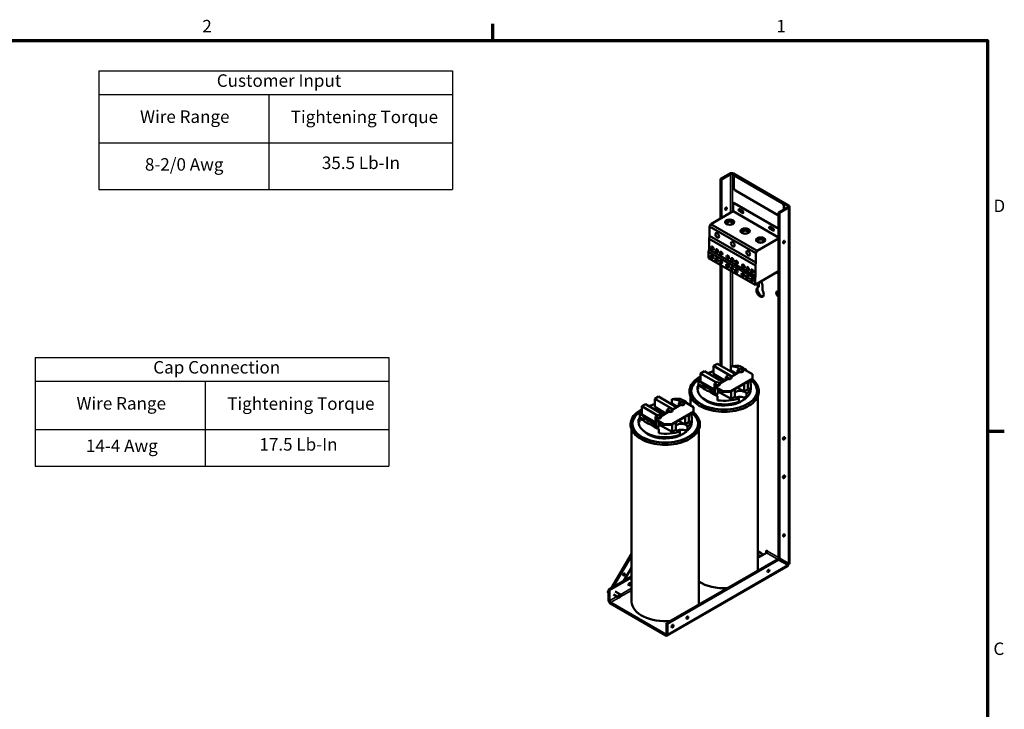
# Model space of a CAD drawing. Units: inches. Extents: x 2 to 86, y 1 to 67.
# Drawn here: x 47.8 to 85.6, y 40.3 to 66.8 of the extents above; entities that cross this region are included whole.
import ezdxf

# ---------------------------------------------------------------- set-up
doc = ezdxf.new("R2010")
doc.units = ezdxf.units.IN
doc.header["$LTSCALE"] = 4
doc.header["$MEASUREMENT"] = 0
doc.layers.get('0').update_dxf_attribs({"lineweight": 25})
for name, color, linetype, lineweight in [('Border (ANSI)', 7, 'Continuous', 70), ('Symbol (ANSI)', 7, 'Continuous', 25), ('Visible (ANSI)', 7, 'Continuous', 50), ('Visible Narrow (ANSI)', 7, 'Continuous', 35)]:
    doc.layers.add(name, color=color, linetype=linetype, lineweight=lineweight)
doc.styles.add('Note Text (ANSI)', font='tahoma.ttf')

# ---------------------------------------------------------------- blocks, each defined once
blk = doc.blocks.new('Borders Default Border')
at = {"layer": 'Border (ANSI)'}
for p, q in [((16.5, 16.5), (16.5, 16.66)), ((21.25, 12.75), (21.41, 12.75))]:
    blk.add_line(p, q, dxfattribs=at)
at = {"layer": 'Border (ANSI)', "flags": 128}
blk.add_lwpolyline([(0.75, 0.5), (0.75, 16.5), (21.25, 16.5), (21.25, 0.5), (0.75, 0.5)], dxfattribs=at)
at = {"layer": 'Border (ANSI)', "char_height": 0.12, "attachment_point": 7, "style": 'Note Text (ANSI)'}
for s, insert in [('2', (13.7136, 16.54)), ('1', (19.2229, 16.54)), ('D', (21.306, 14.815)), ('C', (21.3057, 10.5629))]:
    blk.add_mtext(s, dxfattribs=dict(at, insert=insert))
blk = doc.blocks.new('Table1')
at = {"layer": 'Symbol (ANSI)'}
for p, q in [((12.11, 13.4569), (15.5034, 13.4569)), ((12.11, 13.4569), (12.11, 13.2284)), ((15.5034, 13.4569), (15.5034, 13.2284)), ((12.11, 13.2284), (15.5034, 13.2284)), ((12.11, 13.2284), (12.11, 12.7638)), ((13.7423, 13.2284), (13.7423, 12.7638)), ((15.5034, 13.2284), (15.5034, 12.7638)), ((12.11, 12.7638), (15.5034, 12.7638)), ((12.11, 12.7638), (12.11, 12.4137)), ((13.7423, 12.7638), (13.7423, 12.4137)), ((15.5034, 12.7638), (15.5034, 12.4137)), ((12.11, 12.4137), (15.5034, 12.4137))]:
    blk.add_line(p, q, dxfattribs=at)
at = {"layer": 'Symbol (ANSI)', "char_height": 0.12, "attachment_point": 7, "style": 'Note Text (ANSI)'}
for s, insert in [('Cap Connection', (13.2427, 13.265)), ('Wire Range', (12.5065, 12.9187)), ('Tightening Torque', (13.9531, 12.9164)), ('14-4 Awg', (12.597, 12.5115)), ('17.5 Lb-In', (14.2616, 12.5248))]:
    blk.add_mtext(s, dxfattribs=dict(at, insert=insert))
blk = doc.blocks.new('Table2')
at = {"layer": 'Symbol (ANSI)'}
for p, q in [((12.7195, 16.2095), (16.113, 16.2095)), ((12.7195, 16.2095), (12.7195, 15.9809)), ((16.113, 16.2095), (16.113, 15.9809)), ((12.7195, 15.9809), (16.113, 15.9809)), ((12.7195, 15.9809), (12.7195, 15.5163)), ((14.3518, 15.9809), (14.3518, 15.5163)), ((16.113, 15.9809), (16.113, 15.5163)), ((12.7195, 15.5163), (16.113, 15.5163)), ((12.7195, 15.5163), (12.7195, 15.0681)), ((14.3518, 15.5163), (14.3518, 15.0681)), ((16.113, 15.5163), (16.113, 15.0681)), ((12.7195, 15.0681), (16.113, 15.0681))]:
    blk.add_line(p, q, dxfattribs=at)
at = {"layer": 'Symbol (ANSI)', "char_height": 0.12, "attachment_point": 7, "style": 'Note Text (ANSI)'}
for s, insert in [('Customer Input', (13.8525, 16.0176)), ('Wire Range', (13.116, 15.6712)), ('Tightening Torque', (14.5626, 15.6689)), ('8-2/0 Awg', (13.1629, 15.2126)), ('35.5 Lb-In', (14.8609, 15.2283))]:
    blk.add_mtext(s, dxfattribs=dict(at, insert=insert))

msp = doc.modelspace()

# ---------------------------------------------------------------- linework, layer by layer
at = {"layer": 'Visible (ANSI)'}
for p, q in [((75.098, 60.888), (74.745, 60.685)), ((75.134, 60.867), (74.781, 60.664)), ((77.325, 59.644), (75.206, 60.867)), ((75.241, 60.888), (77.361, 59.665)), ((74.745, 60.685), (74.781, 60.664)), ((74.745, 59.162), (74.745, 60.685)), ((74.781, 60.664), (74.781, 59.182)), ((75.26, 60.333), (75.26, 60.757)), ((75.288, 60.8), (75.277, 60.794)), ((75.317, 60.79), (77.116, 59.751)), ((75.328, 60.796), (77.127, 59.758)), ((76.972, 59.279), (75.317, 60.235)), ((75.229, 59.728), (75.229, 59.441)), ((75.256, 59.76), (75.239, 59.75)), ((76.972, 58.761), (75.263, 59.748)), ((76.972, 58.78), (75.28, 59.758)), ((75.229, 59.441), (74.374, 58.948)), ((76.972, 58.434), (75.229, 59.441)), ((75.478, 59.521), (75.591, 59.456)), ((75.591, 59.374), (75.478, 59.439)), ((75.495, 59.449), (75.608, 59.384)), ((77.325, 59.602), (76.972, 59.399)), ((76.972, 59.399), (77.008, 59.378)), ((76.972, 46.129), (76.972, 59.399)), ((77.008, 59.378), (77.361, 59.582)), ((77.008, 59.378), (77.008, 46.108)), ((77.172, 59.653), (77.172, 59.515)), ((77.184, 59.66), (77.184, 59.521)), ((77.39, 59.623), (77.39, 45.917)), ((74.374, 58.948), (74.324, 58.86)), ((74.324, 58.86), (74.324, 58.501)), ((76.105, 57.831), (74.324, 58.86)), ((76.156, 57.919), (74.374, 58.948)), ((76.649, 58.845), (76.762, 58.779)), ((76.762, 58.698), (76.649, 58.763)), ((76.666, 58.773), (76.779, 58.708)), ((74.324, 58.501), (74.305, 58.385)), ((74.305, 58.385), (74.305, 57.977)), ((76.087, 57.356), (74.305, 58.385)), ((76.105, 57.472), (74.324, 58.501)), ((76.156, 57.919), (76.972, 58.39)), ((74.305, 57.977), (74.29, 57.885)), ((74.29, 57.885), (74.29, 57.645)), ((76.072, 56.856), (74.29, 57.885)), ((76.087, 56.949), (74.305, 57.977)), ((76.105, 57.831), (76.156, 57.919)), ((76.105, 57.472), (76.105, 57.831)), ((76.072, 56.616), (74.29, 57.645)), ((76.087, 57.356), (76.105, 57.472)), ((74.745, 53.517), (74.745, 57.381)), ((74.781, 57.361), (74.781, 53.496)), ((76.972, 57.136), (76.072, 56.616)), ((76.087, 56.949), (76.087, 57.356)), ((76.886, 57.086), (76.972, 57.036)), ((76.952, 57.083), (76.916, 57.104)), ((76.933, 57.113), (76.952, 57.102)), ((76.952, 57.124), (76.952, 57.083)), ((76.072, 56.856), (76.087, 56.949)), ((76.072, 56.616), (76.072, 56.856)), ((76.213, 56.698), (76.213, 56.536)), ((76.177, 56.515), (76.177, 56.677)), ((76.177, 56.515), (76.213, 56.536)), ((76.353, 56.612), (76.353, 56.414)), ((76.963, 56.352), (76.972, 56.346)), ((76.972, 56.163), (76.963, 56.169)), ((73.984, 53.217), (74.126, 53.299)), ((74.126, 53.299), (74.826, 52.894)), ((74.483, 53.505), (74.624, 53.587)), ((75.183, 53.101), (74.483, 53.505)), ((74.483, 53.193), (74.483, 53.505)), ((74.624, 53.587), (75.325, 53.182)), ((75.139, 53.327), (75.139, 53.492)), ((75.368, 53.45), (75.139, 53.492)), ((75.357, 53.201), (75.139, 53.327)), ((75.455, 53.5), (75.368, 53.45)), ((75.481, 53.384), (75.368, 53.45)), ((75.517, 53.404), (75.404, 53.339)), ((75.404, 53.339), (75.404, 53.228)), ((75.478, 53.297), (75.404, 53.339)), ((75.427, 53.241), (75.427, 53.3)), ((75.427, 53.3), (75.478, 53.27)), ((75.517, 53.404), (75.591, 53.362)), ((75.609, 53.346), (75.65, 53.37)), ((75.614, 53.303), (75.614, 53.329)), ((75.65, 53.37), (75.973, 53.183)), ((75.722, 53.328), (75.738, 53.337)), ((73.906, 52.923), (74.458, 52.604)), ((73.906, 52.792), (73.906, 52.923)), ((74.588, 52.868), (73.984, 53.217)), ((73.984, 52.905), (73.984, 53.217)), ((74.271, 53.226), (74.836, 52.9)), ((74.271, 53.214), (74.271, 53.226)), ((74.914, 52.945), (74.483, 53.193)), ((74.715, 52.83), (75.027, 53.01)), ((75.067, 53.144), (74.954, 53.079)), ((74.954, 53.079), (74.954, 52.968)), ((75.027, 53.037), (74.954, 53.079)), ((74.976, 52.981), (74.976, 53.04)), ((74.976, 53.04), (75.027, 53.01)), ((75.067, 53.144), (75.14, 53.102)), ((75.973, 53.02), (75.125, 52.53)), ((75.125, 52.504), (75.973, 52.993)), ((75.158, 53.086), (75.478, 53.27)), ((75.164, 53.043), (75.164, 53.069)), ((75.879, 52.899), (75.845, 52.919)), ((75.879, 52.899), (75.879, 52.939)), ((75.973, 53.183), (75.973, 53.02)), ((75.973, 53.02), (75.973, 52.993)), ((73.863, 52.617), (73.863, 52.623)), ((73.894, 52.701), (73.865, 52.718)), ((73.865, 52.718), (73.865, 52.587)), ((73.894, 52.608), (73.894, 52.773)), ((73.894, 52.773), (74.123, 52.731)), ((73.96, 52.761), (73.906, 52.792)), ((74.51, 52.601), (73.984, 52.905)), ((74.123, 52.731), (74.035, 52.68)), ((74.123, 52.731), (74.406, 52.568)), ((74.318, 52.517), (74.406, 52.568)), ((74.406, 52.568), (74.635, 52.344)), ((74.412, 52.562), (74.444, 52.544)), ((74.444, 52.544), (74.51, 52.582)), ((74.444, 52.544), (74.444, 52.531)), ((74.51, 52.556), (74.466, 52.531)), ((74.624, 52.889), (74.51, 52.823)), ((74.51, 52.823), (74.51, 52.466)), ((74.584, 52.781), (74.51, 52.823)), ((74.518, 52.716), (74.584, 52.755)), ((74.842, 52.53), (74.518, 52.716)), ((74.518, 52.69), (74.518, 52.716)), ((74.518, 52.69), (74.842, 52.504)), ((74.533, 52.725), (74.533, 52.784)), ((74.533, 52.784), (74.584, 52.755)), ((74.533, 52.443), (74.533, 52.682)), ((74.624, 52.889), (74.697, 52.846)), ((74.646, 52.616), (74.646, 52.446)), ((74.721, 52.787), (74.721, 52.813)), ((75.291, 52.314), (75.291, 52.599)), ((75.648, 52.521), (75.401, 52.663)), ((75.648, 52.521), (75.648, 52.806)), ((75.789, 52.602), (75.648, 52.521)), ((75.789, 52.602), (75.789, 52.887)), ((75.911, 52.617), (75.911, 52.754)), ((72.22, 52.24), (72.362, 52.322)), ((72.921, 51.836), (72.22, 52.24)), ((72.22, 51.928), (72.22, 52.24)), ((72.362, 52.322), (73.062, 51.917)), ((72.876, 52.062), (72.876, 52.227)), ((73.105, 52.185), (72.876, 52.227)), ((73.193, 52.235), (73.105, 52.185)), ((73.219, 52.119), (73.105, 52.185)), ((73.595, 52.333), (73.595, 51.985)), ((74.466, 52.531), (74.51, 52.505)), ((74.466, 52.531), (74.466, 52.509)), ((74.488, 52.512), (74.472, 52.503)), ((74.51, 52.479), (74.477, 52.498)), ((74.488, 52.512), (74.51, 52.499)), ((74.646, 52.446), (74.573, 52.404)), ((74.635, 52.181), (74.635, 52.344)), ((75.149, 52.233), (74.646, 52.523)), ((75.125, 52.53), (74.842, 52.53)), ((74.842, 52.53), (74.842, 52.504)), ((74.842, 52.504), (75.125, 52.504)), ((75.125, 52.504), (75.125, 52.53)), ((75.149, 52.233), (75.149, 52.518)), ((75.291, 52.314), (75.149, 52.233)), ((75.452, 52.124), (75.452, 52.261)), ((75.701, 52.345), (75.701, 52.255)), ((75.741, 52.428), (75.741, 52.29)), ((76.179, 52.333), (76.179, 45.712)), ((71.721, 51.952), (71.863, 52.034)), ((72.325, 51.603), (71.721, 51.952)), ((71.721, 51.64), (71.721, 51.952)), ((71.863, 52.034), (72.563, 51.629)), ((72.009, 51.961), (72.574, 51.635)), ((72.009, 51.949), (72.009, 51.961)), ((72.651, 51.68), (72.22, 51.928)), ((72.804, 51.879), (72.691, 51.814)), ((72.691, 51.814), (72.691, 51.703)), ((72.765, 51.772), (72.691, 51.814)), ((72.804, 51.879), (72.878, 51.837)), ((73.094, 51.936), (72.876, 52.062)), ((72.896, 51.821), (73.215, 52.006)), ((72.901, 51.778), (72.901, 51.804)), ((73.254, 52.14), (73.141, 52.074)), ((73.141, 52.074), (73.141, 51.963)), ((73.215, 52.032), (73.141, 52.074)), ((73.164, 51.976), (73.164, 52.035)), ((73.164, 52.035), (73.215, 52.006)), ((73.254, 52.14), (73.328, 52.097)), ((73.346, 52.081), (73.387, 52.105)), ((73.352, 52.038), (73.352, 52.064)), ((73.387, 52.105), (73.71, 51.918)), ((73.46, 52.063), (73.476, 52.072)), ((73.71, 51.918), (73.71, 51.755)), ((75.357, 52.057), (75.357, 52.091)), ((71.632, 51.436), (71.602, 51.453)), ((71.602, 51.453), (71.602, 51.322)), ((71.632, 51.343), (71.632, 51.508)), ((71.632, 51.508), (71.86, 51.466)), ((71.643, 51.658), (72.195, 51.339)), ((71.643, 51.527), (71.643, 51.658)), ((71.697, 51.496), (71.643, 51.527)), ((72.248, 51.336), (71.721, 51.64)), ((71.86, 51.466), (71.772, 51.415)), ((71.86, 51.466), (72.143, 51.303)), ((72.361, 51.624), (72.248, 51.558)), ((72.248, 51.558), (72.248, 51.201)), ((72.321, 51.516), (72.248, 51.558)), ((72.255, 51.452), (72.321, 51.49)), ((72.579, 51.265), (72.255, 51.452)), ((72.255, 51.425), (72.255, 51.452)), ((72.255, 51.425), (72.579, 51.239)), ((72.27, 51.46), (72.27, 51.519)), ((72.27, 51.519), (72.321, 51.49)), ((72.27, 51.179), (72.27, 51.417)), ((72.361, 51.624), (72.434, 51.581)), ((72.452, 51.565), (72.765, 51.746)), ((72.458, 51.522), (72.458, 51.548)), ((72.714, 51.716), (72.714, 51.775)), ((72.714, 51.775), (72.765, 51.746)), ((73.71, 51.755), (72.862, 51.265)), ((72.862, 51.239), (73.71, 51.729)), ((73.385, 51.256), (73.385, 51.541)), ((73.527, 51.337), (73.527, 51.622)), ((73.617, 51.634), (73.582, 51.654)), ((73.617, 51.634), (73.617, 51.674)), ((73.648, 51.352), (73.648, 51.489)), ((73.71, 51.755), (73.71, 51.729)), ((71.332, 51.068), (71.332, 44.447)), ((71.6, 51.352), (71.6, 51.358)), ((72.055, 51.252), (72.143, 51.303)), ((72.143, 51.303), (72.372, 51.079)), ((72.149, 51.297), (72.181, 51.279)), ((72.181, 51.279), (72.248, 51.317)), ((72.181, 51.279), (72.181, 51.266)), ((72.248, 51.291), (72.203, 51.266)), ((72.203, 51.266), (72.248, 51.24)), ((72.203, 51.266), (72.203, 51.244)), ((72.225, 51.247), (72.21, 51.238)), ((72.248, 51.214), (72.214, 51.233)), ((72.225, 51.247), (72.248, 51.234)), ((72.383, 51.181), (72.311, 51.139)), ((72.372, 50.916), (72.372, 51.079)), ((72.383, 51.352), (72.383, 51.181)), ((72.886, 50.968), (72.383, 51.258)), ((72.862, 51.265), (72.579, 51.265)), ((72.579, 51.265), (72.579, 51.239)), ((72.579, 51.239), (72.862, 51.239)), ((72.862, 51.239), (72.862, 51.265)), ((72.886, 50.968), (72.886, 51.253)), ((73.028, 51.049), (72.886, 50.968)), ((73.028, 51.049), (73.028, 51.334)), ((73.385, 51.256), (73.138, 51.398)), ((73.527, 51.337), (73.385, 51.256)), ((73.438, 51.08), (73.438, 50.99)), ((73.478, 51.163), (73.478, 51.025)), ((73.916, 51.068), (73.916, 44.447)), ((73.094, 50.792), (73.094, 50.827)), ((73.189, 50.859), (73.189, 50.996)), ((71.332, 46.287), (70.544, 44.96)), ((70.618, 45.002), (71.332, 46.206)), ((76.515, 46.322), (76.179, 46.128)), ((76.211, 46.367), (76.319, 46.305)), ((76.243, 46.166), (76.211, 46.184)), ((76.247, 46.205), (76.279, 46.186)), ((76.494, 46.417), (76.551, 46.385)), ((76.494, 46.311), (76.494, 46.417)), ((76.53, 46.397), (76.53, 46.335)), ((76.972, 46.129), (77.008, 46.108)), ((71.332, 45.753), (71.026, 45.238)), ((72.679, 43.621), (76.942, 46.083)), ((77.339, 45.829), (72.694, 43.147)), ((76.978, 46.062), (72.715, 43.6)), ((76.978, 46.062), (76.942, 46.083)), ((77.331, 45.858), (76.978, 46.062)), ((77.008, 46.108), (77.361, 45.905)), ((77.331, 45.858), (77.354, 45.845)), ((77.381, 45.893), (77.361, 45.905)), ((70.452, 44.907), (71.332, 45.415)), ((71.332, 45.373), (70.488, 44.886)), ((70.471, 44.933), (70.562, 44.989)), ((70.427, 44.812), (70.452, 44.881)), ((70.452, 44.773), (70.428, 44.803)), ((70.432, 44.799), (70.452, 44.788)), ((70.452, 44.907), (70.452, 44.5)), ((70.488, 44.886), (70.452, 44.907)), ((70.463, 44.913), (70.471, 44.933)), ((70.48, 44.93), (70.486, 44.927)), ((70.488, 44.479), (70.488, 44.886)), ((70.835, 44.604), (70.634, 44.72)), ((70.908, 44.73), (70.706, 44.846)), ((70.524, 44.417), (72.643, 43.193)), ((70.524, 44.375), (72.643, 43.152)), ((72.715, 43.6), (72.679, 43.621)), ((72.679, 43.214), (72.679, 43.621)), ((72.715, 43.193), (72.715, 43.6))]:
    msp.add_line(p, q, dxfattribs=at)
for centre, major_axis, ratio, start_param, end_param in [((75.17, 60.847), (0.102, 0), 0.57735, 0.785398, 2.356194), ((75.17, 60.847), (-0.0508, 0), 0.57735, 3.926991, 5.497787), ((75.317, 60.725), (-0.04, 0.0693), 0.57735, 5.497787, 7.068583), ((75.328, 60.731), (-0.04, 0.0693), 0.57735, 5.497787, 6.283185), ((75.317, 60.3), (-0.04, 0.0693), 0.57735, 0.785398, 2.356194), ((75.263, 59.709), (-0.024, 0.0416), 0.57735, 5.497787, 7.068583), ((75.28, 59.718), (-0.024, 0.0416), 0.57735, 5.497787, 6.283185), ((77.116, 59.686), (0.04, -0.0693), 0.57735, 0.785398, 2.356194), ((77.127, 59.693), (0.04, -0.0693), 0.57735, 0.785398, 2.356194), ((74.921, 59.564), (0.0256, 0.0443), 0.57735, 3.919209, 5.505569), ((75.478, 59.48), (-0.025, 0.0433), 0.57735, 5.497787, 8.63938), ((75.495, 59.49), (-0.025, 0.0433), 0.57735, 0.346291, 2.356194), ((75.591, 59.415), (0.025, -0.0433), 0.57735, 5.497787, 8.63938), ((75.608, 59.424), (0.025, -0.0433), 0.57735, 5.497787, 5.936894), ((77.289, 59.623), (0.0508, 0), 0.57735, 5.497787, 7.068583), ((77.289, 59.623), (0.102, 0), 0.57735, 5.497787, 7.068583), ((75.099, 58.984), (0.176, 0), 0.57735, 0.194063, 2.94753), ((75.693, 58.641), (0.176, 0), 0.57735, 0.194063, 2.94753), ((76.649, 58.804), (-0.025, 0.0433), 0.57735, 5.497787, 8.63938), ((76.666, 58.814), (-0.025, 0.0433), 0.57735, 0.346291, 2.356194), ((76.762, 58.739), (0.025, -0.0433), 0.57735, 5.497787, 8.63938), ((76.779, 58.748), (0.025, -0.0433), 0.57735, 5.497787, 5.936894), ((76.287, 58.298), (0.176, 0), 0.57735, 0.194063, 2.94753), ((77.148, 58.279), (0.0256, 0.0443), 0.57735, 3.919209, 5.505569), ((76.265, 56.663), (0.062, -0.107), 0.57735, 0.785398, 2.037179), ((76.265, 56.336), (0.1, -0.173), 0.57735, 3.024937, 7.970637), ((76.301, 56.357), (-0.1, 0.173), 0.57735, 0.116655, 2.961008), ((76.963, 56.26), (-0.056, 0.097), 0.57735, 5.497787, 8.63938), ((76.999, 56.281), (-0.056, 0.097), 0.57735, 0.326493, 2.011935), ((74.887, 52.754), (1.024, 0), 0.57735, 1.976063, 2.215485), ((74.887, 52.754), (1.024, 0), 0.57735, 1.322148, 1.403735), ((74.887, 53.064), (1.02, 0.233), 0.364697, 0.89901, 1.239184), ((74.887, 53.009), (1.024, 0), 0.57735, 0.588822, 0.981974), ((75.534, 53.329), (0.08, 0), 0.57735, 3.926991, 7.068583), ((75.534, 53.303), (0.08, 0), 0.57735, 3.926991, 6.283185), ((74.887, 53.065), (0.975, -0.437), 0.713266, 0.858271, 0.89833), ((74.887, 52.558), (1.265, 0), 0.57735, 2.365334, 6.88198), ((74.887, 52.525), (-1.265, 0), 0.57735, 5.506926, 6.260825), ((74.887, 52.754), (-1.024, 0), 0.57735, 5.791428, 5.993013), ((75.084, 53.069), (0.08, 0), 0.57735, 3.926991, 7.068583), ((75.084, 53.043), (0.08, 0), 0.57735, 3.926991, 6.283185), ((74.887, 52.525), (1.265, 0), 0.57735, 0.02236, 0.630881), ((74.887, 52.623), (-1.024, 0), 0.57735, 6.222147, 6.344224), ((74.887, 52.617), (-1.024, 0), 0.57735, 0, 2.155524), ((74.887, 52.754), (-1.024, 0), 0.57735, 0.061038, 0.248648), ((74.887, 52.623), (-1.024, 0), 0.57735, 6.034537, 6.132162), ((74.887, 53.064), (1.02, 0.233), 0.364697, 3.307276, 3.64745), ((74.887, 52.623), (-1.024, 0), 0.57735, 5.993013, 6.027196), ((74.887, 53.009), (-1.024, 0), 0.57735, 0.588822, 0.981974), ((74.444, 52.531), (0.128, 0), 0.57735, 1.021206, 2.209047), ((74.641, 52.813), (0.08, 0), 0.57735, 3.926991, 7.068583), ((74.641, 52.787), (0.08, 0), 0.57735, 3.926991, 6.283185), ((75.498, 52.401), (0.247, 0), 0.57735, 0.186026, 2.564853), ((74.887, 52.754), (1.024, 0), 0.57735, 5.698458, 6.531833), ((74.887, 52.617), (1.024, 0), 0.57735, 5.698458, 6.283185), ((72.624, 51.799), (1.02, 0.233), 0.364697, 0.89901, 1.239184), ((72.624, 51.744), (1.024, 0), 0.57735, 0.588822, 0.981974), ((74.887, 52.525), (-0.94, 0), 0.57735, 0.489036, 2.705174), ((74.887, 53.065), (0.975, -0.437), 0.713266, 4.433074, 4.773249), ((74.444, 52.531), (-0.128, 0), 0.57735, 2.106472, 2.120387), ((74.887, 52.754), (-1.024, 0), 0.57735, 1.322148, 2.155524), ((75.498, 52.401), (-0.247, 0), 0.57735, 0.57674, 1.38477), ((75.498, 52.174), (-0.247, 0), 0.57735, 3.748129, 5.361944), ((74.887, 52.527), (-0.94, 0), 0.57735, 2.094432, 2.617957), ((75.498, 52.264), (0.247, 0), 0.57735, 0.186026, 0.606536), ((72.624, 51.293), (1.265, 0), 0.57735, 2.365334, 6.88198), ((72.624, 51.489), (1.024, 0), 0.57735, 1.976063, 2.215485), ((72.821, 51.804), (0.08, 0), 0.57735, 3.926991, 7.068583), ((72.624, 51.489), (1.024, 0), 0.57735, 1.322148, 1.403735), ((73.272, 52.064), (0.08, 0), 0.57735, 3.926991, 7.068583), ((73.272, 52.038), (0.08, 0), 0.57735, 3.926991, 6.283185), ((72.624, 51.8), (0.975, -0.437), 0.713266, 0.858271, 0.89833), ((72.624, 51.26), (-1.265, 0), 0.57735, 5.506926, 6.260825), ((72.624, 51.489), (-1.024, 0), 0.57735, 0.061038, 0.248648), ((72.624, 51.358), (-1.024, 0), 0.57735, 6.034537, 6.132162), ((72.624, 51.799), (1.02, 0.233), 0.364697, 3.307276, 3.64745), ((72.624, 51.358), (-1.024, 0), 0.57735, 5.993013, 6.027196), ((72.624, 51.489), (-1.024, 0), 0.57735, 5.791428, 5.993013), ((72.624, 51.744), (-1.024, 0), 0.57735, 0.588822, 0.981974), ((72.378, 51.548), (0.08, 0), 0.57735, 3.926991, 7.068583), ((72.378, 51.522), (0.08, 0), 0.57735, 3.926991, 6.283185), ((72.821, 51.778), (0.08, 0), 0.57735, 3.926991, 6.283185), ((72.624, 51.489), (1.024, 0), 0.57735, 5.698458, 6.531833), ((72.624, 51.26), (1.265, 0), 0.57735, 0.02236, 0.630881), ((72.624, 51.358), (-1.024, 0), 0.57735, 6.222147, 6.344224), ((72.624, 51.352), (-1.024, 0), 0.57735, 0, 2.155524), ((72.624, 51.26), (-0.94, 0), 0.57735, 0.489036, 2.705174), ((72.624, 51.8), (0.975, -0.437), 0.713266, 4.433074, 4.773249), ((72.181, 51.266), (0.128, 0), 0.57735, 1.021206, 2.209047), ((72.181, 51.266), (-0.128, 0), 0.57735, 2.106472, 2.120387), ((73.235, 51.136), (0.247, 0), 0.57735, 0.186026, 2.564853), ((73.235, 51.136), (-0.247, 0), 0.57735, 0.57674, 1.38477), ((73.235, 50.909), (-0.247, 0), 0.57735, 3.748129, 5.361944), ((73.235, 50.999), (0.247, 0), 0.57735, 0.186026, 0.606536), ((72.624, 51.352), (1.024, 0), 0.57735, 5.698458, 6.283185), ((72.624, 51.489), (-1.024, 0), 0.57735, 1.322148, 2.155524), ((72.624, 51.262), (-0.94, 0), 0.57735, 2.094432, 2.617957), ((77.148, 50.741), (0.028, 0.0485), 0.57735, 3.837975, 5.586803), ((77.148, 49.265), (0.028, 0.0485), 0.57735, 3.837975, 5.586803), ((77.148, 47.018), (0.0256, 0.0443), 0.57735, 3.919209, 5.505569), ((76.211, 46.276), (-0.056, 0.097), 0.57735, 5.497787, 5.921378), ((76.247, 46.296), (0.056, -0.097), 0.57735, 4.453418, 5.497787), ((76.211, 46.276), (-0.056, 0.097), 0.57735, 1.932604, 2.356194), ((76.319, 46.214), (0.056, -0.097), 0.57735, 1.53796, 2.356194), ((76.515, 46.364), (-0.0254, -0.044), 0.57735, 0.785398, 2.356194), ((77.289, 45.917), (0.0254, 0.044), 0.57735, 4.080647, 5.235988), ((77.289, 45.917), (-0.0508, -0.088), 0.57735, 1.271052, 1.823477), ((77.289, 45.917), (0.0508, -0.088), 0.57735, 0, 0.354615), ((77.289, 45.917), (0.102, 0), 0.57735, 5.859154, 6.283185), ((71.007, 45.513), (0.0256, 0.0443), 0.57735, 3.919209, 5.505569), ((74.887, 45.712), (1.292, 0), 0.57735, 6.183459, 6.283185), ((76.548, 45.652), (0.0256, 0.0443), 0.57735, 3.919209, 5.505569), ((71.21, 45.142), (0.0256, 0.0443), 0.57735, 3.919209, 5.505569), ((74.887, 45.712), (1.292, 0), 0.57735, 3.862286, 4.812115), ((70.452, 44.811), (0.0258, 0.0041), 0.581786, 2.828346, 3.762397), ((70.49, 44.917), (0.0197, -0.016), 0.189787, 2.273357, 3.207409), ((70.524, 44.458), (-0.0508, 0.088), 0.57735, 0.785398, 2.356194), ((70.524, 44.458), (0.0254, -0.044), 0.57735, 3.926991, 5.497787), ((72.624, 44.447), (-1.292, 0), 0.57735, 0, 1.735221), ((72.624, 44.447), (1.292, 0), 0.57735, 6.11876, 6.283185), ((73.437, 43.856), (0.0256, 0.0443), 0.57735, 3.919209, 5.505569), ((72.871, 43.53), (0.028, 0.0485), 0.57735, 3.837975, 5.586803), ((72.643, 43.235), (0.0254, -0.044), 0.57735, 5.497787, 7.068583), ((72.643, 43.235), (0.0508, -0.088), 0.57735, 5.497787, 7.068583)]:
    msp.add_ellipse(centre, major_axis=major_axis, ratio=ratio, start_param=start_param, end_param=end_param, dxfattribs=at)
for centre, major_axis in [((74.957, 59.544), (0.0256, 0.0443)), ((75.099, 59.023), (0.176, 0)), ((75.099, 58.984), (-0.104, 0)), ((74.621, 58.519), (-0.05, 0.0866)), ((75.693, 58.68), (0.176, 0)), ((75.693, 58.641), (-0.104, 0)), ((75.215, 58.176), (-0.05, 0.0866)), ((76.287, 58.337), (0.176, 0)), ((76.287, 58.298), (-0.104, 0)), ((77.183, 58.258), (0.0256, 0.0443)), ((74.432, 58.024), (-0.036, 0.0624)), ((74.602, 57.926), (-0.036, 0.0624)), ((74.771, 57.828), (-0.036, 0.0624)), ((75.809, 57.833), (-0.05, 0.0866)), ((74.417, 57.691), (-0.036, 0.0624)), ((74.587, 57.593), (-0.036, 0.0624)), ((74.756, 57.495), (-0.036, 0.0624)), ((75.026, 57.681), (-0.036, 0.0624)), ((75.196, 57.583), (-0.036, 0.0624)), ((75.365, 57.485), (-0.036, 0.0624)), ((75.011, 57.348), (-0.036, 0.0624)), ((75.181, 57.25), (-0.036, 0.0624)), ((75.35, 57.152), (-0.036, 0.0624)), ((75.605, 57.005), (-0.036, 0.0624)), ((75.62, 57.338), (-0.036, 0.0624)), ((75.79, 57.24), (-0.036, 0.0624)), ((75.959, 57.142), (-0.036, 0.0624)), ((75.775, 56.908), (-0.036, 0.0624)), ((75.944, 56.81), (-0.036, 0.0624)), ((77.183, 50.72), (0.028, 0.0485)), ((77.183, 49.244), (0.028, 0.0485)), ((77.183, 46.997), (0.0256, 0.0443)), ((71.042, 45.492), (-0.0256, -0.0443)), ((76.584, 45.632), (0.0256, 0.0443)), ((71.246, 45.121), (0.0256, 0.0443)), ((70.872, 44.667), (0.0362, 0.0627)), ((73.473, 43.835), (0.0256, 0.0443)), ((72.907, 43.509), (0.028, 0.0485))]:
    msp.add_ellipse(centre, major_axis=major_axis, ratio=0.57735, dxfattribs=at)
for points in [[(73.984, 53.105), (73.957, 53.09), (73.931, 53.075), (73.809, 52.997), (73.729, 52.925), (73.612, 52.769), (73.574, 52.685), (73.548, 52.517), (73.557, 52.433), (73.617, 52.272), (73.669, 52.195), (73.811, 52.052), (73.903, 51.987), (74.118, 51.877), (74.24, 51.832), (74.503, 51.768), (74.643, 51.748), (74.927, 51.735), (75.07, 51.742), (75.346, 51.782), (75.478, 51.815), (75.719, 51.905), (75.827, 51.961), (76.009, 52.092), (76.082, 52.166), (76.184, 52.326), (76.213, 52.411), (76.223, 52.579), (76.206, 52.661), (76.131, 52.82), (76.071, 52.896), (75.985, 52.972), (75.975, 52.98), (75.965, 52.989)], [(71.721, 51.84), (71.694, 51.825), (71.668, 51.81), (71.546, 51.732), (71.466, 51.66), (71.349, 51.504), (71.311, 51.42), (71.285, 51.252), (71.294, 51.168), (71.354, 51.007), (71.406, 50.93), (71.548, 50.787), (71.64, 50.722), (71.855, 50.612), (71.978, 50.567), (72.241, 50.503), (72.381, 50.483), (72.664, 50.47), (72.807, 50.477), (73.083, 50.517), (73.215, 50.55), (73.456, 50.64), (73.565, 50.696), (73.746, 50.827), (73.82, 50.902), (73.921, 51.061), (73.95, 51.146), (73.96, 51.314), (73.943, 51.397), (73.868, 51.555), (73.809, 51.631), (73.722, 51.707), (73.712, 51.715), (73.702, 51.724)]]:
    msp.add_open_spline(points, degree=3, knots=[1.538517, 1.538517, 1.538517, 1.538517, 1.622014, 1.622014, 1.946964, 1.946964, 2.265575, 2.265575, 2.569096, 2.569096, 2.877878, 2.877878, 3.200133, 3.200133, 3.525247, 3.525247, 3.849597, 3.849597, 4.173399, 4.173399, 4.497401, 4.497401, 4.822224, 4.822224, 5.146833, 5.146833, 5.46285, 5.46285, 5.765202, 5.765202, 6.0769, 6.0769, 6.116072, 6.116072, 6.116072, 6.116072], dxfattribs=at)
for points in [[(74.271, 53.223), (74.268, 53.222), (74.265, 53.221), (74.262, 53.22)], [(72.009, 51.958), (72.005, 51.957), (72.002, 51.956), (71.999, 51.955)]]:
    msp.add_open_spline(points, degree=3, dxfattribs=at)
at = {"layer": 'Visible Narrow (ANSI)'}
for p, q in [((75.134, 60.867), (75.134, 59.386)), ((75.206, 59.427), (75.206, 60.867)), ((75.328, 60.796), (75.317, 60.79)), ((75.263, 59.748), (75.28, 59.758)), ((77.127, 59.758), (77.116, 59.751)), ((75.478, 59.439), (75.495, 59.449)), ((75.591, 59.374), (75.608, 59.384)), ((77.184, 59.66), (77.172, 59.653)), ((77.325, 59.644), (77.325, 59.602)), ((77.361, 59.582), (77.361, 45.905)), ((76.649, 58.763), (76.666, 58.773)), ((76.762, 58.698), (76.779, 58.708)), ((75.134, 57.157), (75.134, 53.328)), ((75.206, 53.497), (75.206, 57.116)), ((76.963, 56.169), (76.972, 56.174)), ((75.478, 53.27), (75.478, 53.297)), ((75.027, 53.01), (75.027, 53.037)), ((74.584, 52.755), (74.584, 52.781)), ((73.215, 52.006), (73.215, 52.032)), ((72.321, 51.49), (72.321, 51.516)), ((72.765, 51.746), (72.765, 51.772)), ((76.247, 46.205), (76.211, 46.184)), ((76.515, 46.322), (76.936, 46.079)), ((76.972, 46.141), (76.551, 46.385)), ((77.331, 45.858), (72.715, 43.193)), ((70.432, 44.799), (70.452, 44.853)), ((70.452, 44.774), (70.432, 44.799)), ((70.477, 44.921), (70.48, 44.93)), ((70.48, 44.93), (70.554, 44.976)), ((70.77, 44.642), (70.488, 44.479)), ((70.524, 44.417), (70.843, 44.601)), ((70.9, 44.634), (71.332, 44.883)), ((71.332, 44.966), (70.914, 44.725)), ((72.679, 43.214), (72.643, 43.193))]:
    msp.add_line(p, q, dxfattribs=at)
for centre in [(74.887, 52.558), (72.624, 51.293)]:
    msp.add_ellipse(centre, major_axis=(1.292, 0), ratio=0.57735, start_param=2.34431, end_param=6.885918, dxfattribs=at)

# ---------------------------------------------------------------- block references
at = {"xscale": 4, "yscale": 4, "zscale": 4}
for name in ['Borders Default Border', 'Table2', 'Table1']:
    msp.add_blockref(name, (0, 0), dxfattribs=at)

doc.saveas('drawing.dxf')
